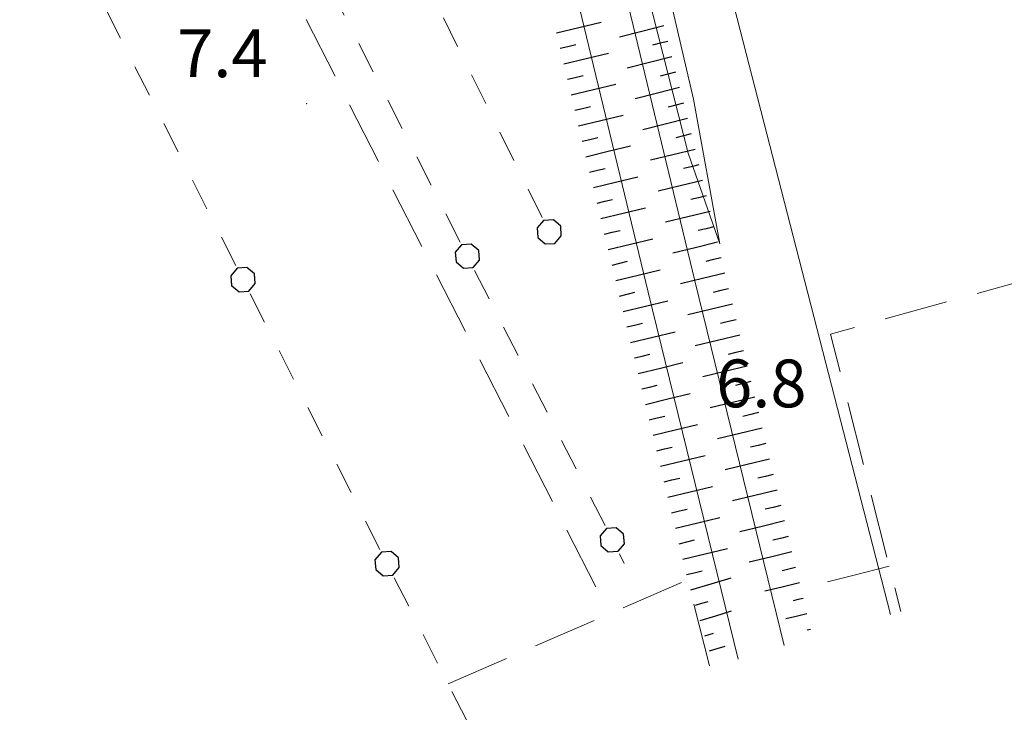
# Model space of a CAD drawing. Extents: x 2427354 to 2429134, y 4750171 to 4751387.
# Drawn here: x 2427816 to 2427878, y 4750254 to 4750299 of the extents above; entities that cross this region are included whole.
import ezdxf

# ---------------------------------------------------------------- set-up
doc = ezdxf.new("R2010")
doc.units = 0
doc.header["$LTSCALE"] = 2
doc.header["$MEASUREMENT"] = 0
doc.linetypes.add('FILALB', pattern=[10, 1, -1, 1, -1, 1, -0.5, -0.5, 1, -1, 1, -1])
doc.linetypes.add('LIMCOLT', pattern=[3, 2, -1])
for name, color, linetype in [('010102', 1, 'Continuous'), ('010307', 1, 'Continuous'), ('020201', 2, 'Continuous'), ('020203', 1, 'Continuous'), ('030102', 1, 'FILALB'), ('030301', 1, 'LIMCOLT'), ('080203', 3, 'Continuous'), ('V0252', 6, 'Continuous')]:
    doc.layers.add(name, color=color, linetype=linetype)
doc.styles.add('Style07', font='Arial', dxfattribs={"height": 0.2})

# ---------------------------------------------------------------- blocks, each defined once
blk = doc.blocks.new('PALL08C')
for p, q in [((0, 0.4), (-0.283, 0.282)), ((0.283, 0.282), (0, 0.4)), ((-0.283, 0.282), (-0.4, 0)), ((-0.4, 0), (-0.283, -0.283)), ((0.4, 0), (0.283, 0.282)), ((0.283, -0.283), (0.4, 0)), ((-0.283, -0.283), (0, -0.4)), ((0, -0.4), (0.283, -0.283))]:
    blk.add_line(p, q)
blk = doc.blocks.new('SCART_L')
for p, q in [((0, 0), (0.8, 0)), ((0.8, 0), (1.6, 0))]:
    blk.add_line(p, q)
blk = doc.blocks.new('SCART_C')
for p, q in [((0, 0), (0.5, 0)), ((0.5, 0), (1, 0))]:
    blk.add_line(p, q)

msp = doc.modelspace()

# ---------------------------------------------------------------- linework, layer by layer
at = {"layer": '010102', "linetype": 'Continuous', "lineweight": 0, "flags": 128}
msp.add_lwpolyline([(2427879.536, 4750339.021), (2427865.414, 4750333.593), (2427861.32, 4750332.052), (2427857.226, 4750330.672), (2427854.604, 4750329.936), (2427851.726, 4750329.508), (2427851.176, 4750329.075), (2427851.176, 4750328.353), (2427851.657, 4750327.053), (2427852.826, 4750319.47), (2427854.271, 4750312.032), (2427858.397, 4750294.339), (2427860.048, 4750285.24), (2427858.053, 4750290.945), (2427853.308, 4750309.649), (2427852.826, 4750312.465), (2427850.9, 4750322.503), (2427849.319, 4750328.064), (2427848.509, 4750329.982), (2427848.049, 4750330.511), (2427847.685, 4750331.414)], dxfattribs=at)
at = {"layer": '020201', "linetype": 'Continuous', "lineweight": 0, "flags": 128}
for points in [[(2427864.094, 4750260.014), (2427858.472, 4750282.918), (2427847.125, 4750329.916), (2427846.755, 4750331.114)], [(2427843.896, 4750330.192), (2427844.228, 4750329.119), (2427855.554, 4750282.208), (2427861.209, 4750259.168)]]:
    msp.add_lwpolyline(points, dxfattribs=at)
at = {"layer": '020203', "linetype": 'Continuous', "lineweight": 0, "flags": 128}
msp.add_lwpolyline([(2427854.258, 4750325.703), (2427856.893, 4750315.928), (2427870.782, 4750261.973)], dxfattribs=at)
at = {"layer": '030102', "linetype": 'FILALB', "lineweight": 0, "flags": 128}
for points in [[(2427835.582, 4750313.773), (2427849.382, 4750285.897)], [(2427830.085, 4750312.071), (2427854.051, 4750265.174)], [(2427816.063, 4750310.636), (2427842.973, 4750257.621), (2427844.656, 4750254.317)]]:
    msp.add_lwpolyline(points, dxfattribs=at)
at = {"layer": '030301', "linetype": 'LIMCOLT', "lineweight": 0, "flags": 128}
for points in [[(2427817.837, 4750307.142), (2427828.118, 4750310.937), (2427853.125, 4750262.023)], [(2427914.627, 4750293.322), (2427887.563, 4750285.281), (2427867.01, 4750279.569), (2427870.696, 4750265.001), (2427871.415, 4750262.159)], [(2427870.696, 4750265.001), (2427868.418, 4750264.423), (2427865.132, 4750263.605)], [(2427842.973, 4750257.621), (2427858.038, 4750264.153), (2427859.424, 4750258.645)]]:
    msp.add_lwpolyline(points, dxfattribs=at)
at = {"layer": '080203', "linetype": 'Continuous', "lineweight": 0}
for p in [(2427834.083, 4750294.046), (2427857.819, 4750272.978)]:
    msp.add_point(p, dxfattribs=at)

# ---------------------------------------------------------------- block references
at = {"layer": '010307', "lineweight": 0}
for name, p, xscale, yscale, zscale, rotation in [('SCART_L', (2427849.793, 4750298.502), 1.799999999981751, 1.799999999981751, 1.799999999981751, 13.28722935149197), ('SCART_L', (2427856.538, 4750298.928), 1.799999999899397, 1.799999999899397, 1.799999999899397, 194.2429717325041), ('SCART_L', (2427850.253, 4750296.555), 1.799999999981751, 1.799999999981751, 1.799999999981751, 13.28722935149197), ('SCART_L', (2427857.03, 4750296.99), 1.799999999899397, 1.799999999899397, 1.799999999899397, 194.2429717325041), ('SCART_L', (2427850.713, 4750294.609), 1.799999999981751, 1.799999999981751, 1.799999999981751, 13.28722935149197), ('SCART_L', (2427857.522, 4750295.051), 1.799999999899397, 1.799999999899397, 1.799999999899397, 194.2429717325041), ('SCART_L', (2427851.172, 4750292.662), 1.799999999981751, 1.799999999981751, 1.799999999981751, 13.28722935149197), ('SCART_L', (2427858.014, 4750293.113), 1.799999999899397, 1.799999999899397, 1.799999999899397, 194.2429717325041), ('SCART_L', (2427851.638, 4750290.717), 1.800000000480757, 1.800000000480757, 1.800000000480757, 13.54578576326933), ('SCART_L', (2427858.501, 4750291.173), 1.799999999497265, 1.799999999497265, 1.799999999497265, 193.5231606285251), ('SCART_L', (2427852.106, 4750288.773), 1.800000000480757, 1.800000000480757, 1.800000000480757, 13.54578576326933), ('SCART_L', (2427858.969, 4750289.228), 1.799999999497265, 1.799999999497265, 1.799999999497265, 193.5231606285251), ('SCART_L', (2427852.575, 4750286.828), 1.800000000480757, 1.800000000480757, 1.800000000480757, 13.54578576326933), ('SCART_L', (2427859.437, 4750287.284), 1.799999999497265, 1.799999999497265, 1.799999999497265, 193.5231606285251), ('SCART_L', (2427853.043, 4750284.884), 1.800000000480757, 1.800000000480757, 1.800000000480757, 13.54578576326933), ('SCART_L', (2427859.904, 4750285.339), 1.799999999497265, 1.799999999497265, 1.799999999497265, 193.5231606285251), ('SCART_L', (2427853.512, 4750282.94), 1.800000000480757, 1.800000000480757, 1.800000000480757, 13.54578576326933), ('SCART_L', (2427860.372, 4750283.395), 1.799999999497265, 1.799999999497265, 1.799999999497265, 193.5231606285251), ('SCART_L', (2427853.98, 4750280.995), 1.800000000480757, 1.800000000480757, 1.800000000480757, 13.54578576326933), ('SCART_L', (2427860.84, 4750281.45), 1.799999999497265, 1.799999999497265, 1.799999999497265, 193.5231606285251), ('SCART_L', (2427854.449, 4750279.051), 1.800000000480757, 1.800000000480757, 1.800000000480757, 13.54578576326933), ('SCART_L', (2427861.307, 4750279.505), 1.799999999497265, 1.799999999497265, 1.799999999497265, 193.5231606285251), ('SCART_L', (2427854.917, 4750277.107), 1.800000000480757, 1.800000000480757, 1.800000000480757, 13.54578576326933), ('SCART_L', (2427861.775, 4750277.561), 1.799999999497265, 1.799999999497265, 1.799999999497265, 193.5231606285251), ('SCART_L', (2427855.386, 4750275.162), 1.800000000480757, 1.800000000480757, 1.800000000480757, 13.54578576326933), ('SCART_L', (2427862.243, 4750275.616), 1.799999999497265, 1.799999999497265, 1.799999999497265, 193.5231606285251), ('SCART_L', (2427855.854, 4750273.218), 1.800000000480757, 1.800000000480757, 1.800000000480757, 13.54578576326933), ('SCART_L', (2427862.71, 4750273.672), 1.799999999497265, 1.799999999497265, 1.799999999497265, 193.5231606285251), ('SCART_L', (2427856.322, 4750271.273), 1.800000000480757, 1.800000000480757, 1.800000000480757, 13.54578576326933), ('SCART_L', (2427863.178, 4750271.727), 1.799999999497265, 1.799999999497265, 1.799999999497265, 193.5231606285251), ('SCART_L', (2427856.791, 4750269.329), 1.800000000480757, 1.800000000480757, 1.800000000480757, 13.54578576326933), ('SCART_L', (2427863.646, 4750269.783), 1.799999999497265, 1.799999999497265, 1.799999999497265, 193.5231606285251), ('SCART_L', (2427857.259, 4750267.385), 1.800000000480757, 1.800000000480757, 1.800000000480757, 13.54578576326933), ('SCART_L', (2427864.113, 4750267.838), 1.799999999497265, 1.799999999497265, 1.799999999497265, 193.5231606285251), ('SCART_L', (2427857.728, 4750265.44), 1.800000000480757, 1.800000000480757, 1.800000000480757, 13.54578576326933), ('SCART_L', (2427864.581, 4750265.894), 1.73322178823778, 1.73322178823778, 1.73322178823778, 193.5231606250294), ('SCART_C', (2427864.815, 4750264.921), 0.8772310599159576, 0.8772310599159576, 0.8772310599159576, 193.5231606706292), ('SCART_L', (2427858.235, 4750263.506), 1.657407980399683, 1.657407980399683, 1.657407980399683, 16.90790416018861), ('SCART_L', (2427865.049, 4750263.949), 1.393856999971398, 1.393856999971398, 1.393856999971398, 193.5231606805701), ('SCART_C', (2427858.525, 4750262.55), 0.8270874673702943, 0.8270874673702941, 0.8270874673702941, 16.90790423376649), ('SCART_C', (2427865.283, 4750262.977), 0.6456205330913144, 0.6456205330913143, 0.6456205330913143, 193.5231606697429), ('SCART_L', (2427858.816, 4750261.593), 1.282345861587359, 1.282345861587359, 1.282345861587359, 16.90790415222127), ('SCART_L', (2427865.516, 4750262.004), 0.8521871134449177, 0.8521871134449177, 0.8521871134449177, 193.523160675847), ('SCART_C', (2427859.107, 4750260.636), 0.564575029003216, 0.5645750290032159, 0.5645750290032159, 16.90790408773146), ('SCART_C', (2427865.75, 4750261.032), 0.2126224725626723, 0.2126224725626723, 0.2126224725626723, 193.5231606967465), ('SCART_L', (2427859.398, 4750259.679), 0.6411729324011368, 0.6411729324011368, 0.6411729324011368, 16.90790419554111)]:
    msp.add_blockref(name, p, dxfattribs=dict(at, xscale=xscale, yscale=yscale, zscale=zscale, rotation=rotation))
for p, rotation in [((2427850.023, 4750297.528), 13.28722929242664), ((2427856.784, 4750297.959), 194.2429717138934), ((2427850.483, 4750295.582), 13.28722929242664), ((2427857.276, 4750296.02), 194.2429717138934), ((2427857.768, 4750294.082), 194.2429717138934), ((2427850.943, 4750293.635), 13.28722929242664), ((2427858.26, 4750292.143), 194.2429717138934), ((2427851.404, 4750291.689), 13.54578569826675), ((2427851.872, 4750289.745), 13.54578569826675), ((2427858.735, 4750290.2), 193.5231606543564), ((2427852.341, 4750287.801), 13.54578569826675), ((2427859.203, 4750288.256), 193.5231606543564), ((2427852.809, 4750285.856), 13.54578569826675), ((2427859.67, 4750286.311), 193.5231606543564), ((2427853.278, 4750283.912), 13.54578569826675), ((2427860.138, 4750284.367), 193.5231606543564), ((2427853.746, 4750281.967), 13.54578569826675), ((2427860.606, 4750282.422), 193.5231606543564), ((2427861.073, 4750280.478), 193.5231606543564), ((2427854.214, 4750280.023), 13.54578569826675), ((2427861.541, 4750278.533), 193.5231606543564), ((2427854.683, 4750278.079), 13.54578569826675), ((2427855.151, 4750276.134), 13.54578569826675), ((2427862.009, 4750276.589), 193.5231606543564), ((2427855.62, 4750274.19), 13.54578569826675), ((2427862.477, 4750274.644), 193.5231606543564), ((2427856.088, 4750272.246), 13.54578569826675), ((2427862.944, 4750272.7), 193.5231606543564), ((2427856.557, 4750270.301), 13.54578569826675), ((2427863.412, 4750270.755), 193.5231606543564), ((2427857.025, 4750268.357), 13.54578569826675), ((2427863.88, 4750268.81), 193.5231606543564), ((2427864.347, 4750266.866), 193.5231606543564), ((2427857.494, 4750266.413), 13.54578569826675), ((2427857.962, 4750264.468), 13.54578573199504)]:
    msp.add_blockref('SCART_C', p, dxfattribs=dict(at, rotation=rotation))
at = {"layer": '030102', "lineweight": 0}
for p, xscale, yscale, zscale, rotation in [((2427849.335, 4750285.991), 2.00000000002531, 2.00000000002531, 2.00000000002531, 206.3376881750836), ((2427844.191, 4750284.467), 2.000000000075628, 2.000000000075628, 2.000000000075628, 207.0686143995166), ((2427830.094, 4750282.993), 1.999999999622635, 1.999999999622635, 1.999999999622635, 206.9119937028188), ((2427853.293, 4750266.657), 2.000000000075628, 2.000000000075628, 2.000000000075628, 207.0686143995166), ((2427839.147, 4750265.159), 1.999999999622635, 1.999999999622635, 1.999999999622635, 206.9119937028188)]:
    msp.add_blockref('PALL08C', p, dxfattribs=dict(at, xscale=xscale, yscale=yscale, zscale=zscale, rotation=rotation))

# ---------------------------------------------------------------- texts
at = {"layer": 'V0252', "linetype": 'Continuous', "lineweight": 0, "style": 'Style07'}
for s, p in [('7.4', (2427825.954, 4750295.711)), ('6.8', (2427859.819, 4750274.978))]:
    msp.add_text(s, height=3, dxfattribs=at).set_placement(p)

doc.saveas('drawing.dxf')
